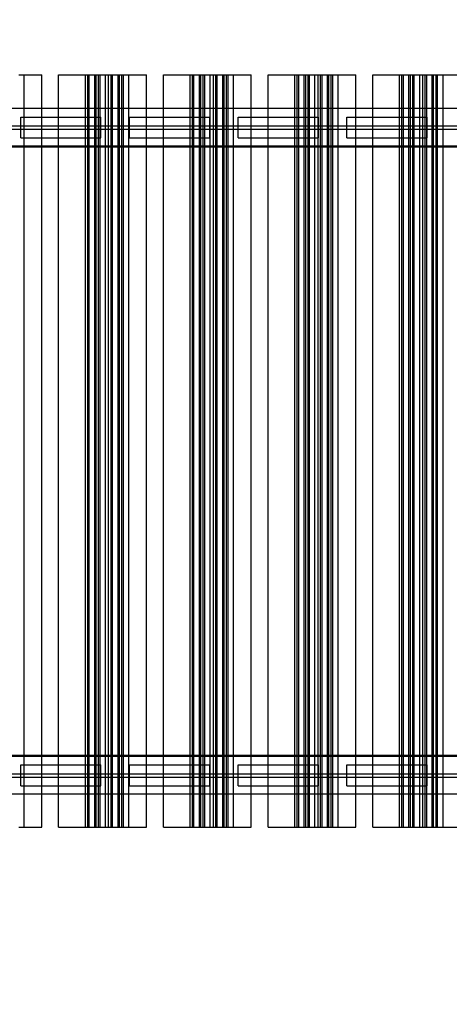
# Model space of a CAD drawing. Units: millimetres. Extents: x -511 to 13380, y 497 to 12272.
# Drawn here: x 5039 to 5553, y 7186 to 8364 of the extents above; entities that cross this region are included whole.
import ezdxf

# ---------------------------------------------------------------- set-up
doc = ezdxf.new("R2010")
doc.units = ezdxf.units.MM
doc.layers.add('Dimensions', color=7, linetype='Continuous')
doc.styles.get("Standard").update_dxf_attribs({"font": 'arial.ttf'})
doc.dimstyles.new('Leikkiset keinu', dxfattribs={"dimtxt": 150, "dimasz": 2.5, "dimexe": 0.06, "dimexo": 0.625, "dimtad": 0, "dimtih": 1, "dimtoh": 1, "dimdec": 0, "dimtxsty": 'Standard', "dimcen": 2.5, "dimadec": 0, "dimazin": 0, "dimtfac": 1, "dimtmove": 0, "dimatfit": 3, "dimfxl": 1, "dimarcsym": 0})

# ---------------------------------------------------------------- blocks, each defined once
blk = doc.blocks.new('*D3')
at = {"layer": 'Defpoints', "color": 0}
for p in [(6285.2, 10699.4), (-226.9, 496.5), (6331.3, 496.5)]:
    blk.add_point(p, dxfattribs=at)
at = {"layer": 'Dimensions', "color": 0, "lineweight": -2}
for p, q in [((6284.6, 10699.4), (-226.9, 10699.4)), ((-226.9, 10696.9), (-226.9, 5675.2)), ((-226.9, 499), (-226.9, 5520.8)), ((6330.7, 496.5), (-226.9, 496.5))]:
    blk.add_line(p, q, dxfattribs=at)
at = {"layer": 'Dimensions', "color": 0}
for points in [[(-226.4, 10696.9), (-227.3, 10696.9), (-226.9, 10699.4)], [(-227.3, 499), (-226.4, 499), (-226.9, 496.5)]]:
    blk.add_solid(points, dxfattribs=at)
at = {"layer": 'Dimensions', "color": 0, "insert": (-226.9, 5598), "char_height": 150, "attachment_point": 5}
blk.add_mtext('10203', dxfattribs=at)
blk = doc.blocks.new('*D4')
at = {"layer": 'Defpoints', "color": 0}
for p in [(13379.6, 11145.1), (684.7, 8932), (13379.6, 7761.8)]:
    blk.add_point(p, dxfattribs=at)
at = {"layer": 'Dimensions', "color": 0, "lineweight": -2}
for p, q in [((684.7, 8932.7), (684.7, 11145.2)), ((687.2, 11145.1), (6756.1, 11145.1)), ((13377.1, 11145.1), (7308.1, 11145.1)), ((13379.6, 7762.4), (13379.6, 11145.2))]:
    blk.add_line(p, q, dxfattribs=at)
at = {"layer": 'Dimensions', "color": 0}
for points in [[(687.2, 11145.5), (687.2, 11144.7), (684.7, 11145.1)], [(13377.1, 11144.7), (13377.1, 11145.5), (13379.6, 11145.1)]]:
    blk.add_solid(points, dxfattribs=at)
at = {"layer": 'Dimensions', "color": 0, "insert": (7032.1, 11145.1), "char_height": 150, "attachment_point": 5}
blk.add_mtext('12695', dxfattribs=at)
blk = doc.blocks.new('*D5')
at = {"layer": 'Defpoints', "color": 0}
for p in [(6314.4, 8817.1), (323.7, 2496.5), (6163.4, 2496.5)]:
    blk.add_point(p, dxfattribs=at)
at = {"layer": 'Dimensions', "color": 0, "lineweight": -2}
for p, q in [((6313.8, 8817.1), (323.6, 8817.1)), ((323.7, 8814.6), (323.7, 5734)), ((323.7, 2499), (323.7, 5579.6)), ((6162.8, 2496.5), (323.6, 2496.5))]:
    blk.add_line(p, q, dxfattribs=at)
at = {"layer": 'Dimensions', "color": 0}
for points in [[(324.1, 8814.6), (323.2, 8814.6), (323.7, 8817.1)], [(323.2, 2499), (324.1, 2499), (323.7, 2496.5)]]:
    blk.add_solid(points, dxfattribs=at)
at = {"layer": 'Dimensions', "color": 0, "insert": (323.7, 5656.8), "char_height": 150, "attachment_point": 5}
blk.add_mtext('6321', dxfattribs=at)
blk = doc.blocks.new('*D6')
at = {"layer": 'Defpoints', "color": 0}
for p in [(11693.3, 10809.2), (2539.7, 8297.2), (11693.3, 7449.3)]:
    blk.add_point(p, dxfattribs=at)
at = {"layer": 'Dimensions', "color": 0, "lineweight": -2}
for p, q in [((2539.7, 8297.8), (2539.7, 10809.3)), ((2542.2, 10809.2), (6892.5, 10809.2)), ((11690.8, 10809.2), (7340.6, 10809.2)), ((11693.3, 7450), (11693.3, 10809.3))]:
    blk.add_line(p, q, dxfattribs=at)
at = {"layer": 'Dimensions', "color": 0}
for points in [[(2542.2, 10809.6), (2542.2, 10808.8), (2539.7, 10809.2)], [(11690.8, 10808.8), (11690.8, 10809.6), (11693.3, 10809.2)]]:
    blk.add_solid(points, dxfattribs=at)
at = {"layer": 'Dimensions', "color": 0, "insert": (7116.5, 10809.2), "char_height": 150, "attachment_point": 5}
blk.add_mtext('9154', dxfattribs=at)

msp = doc.modelspace()

# ---------------------------------------------------------------- linework, layer by layer
at = {"color": 7, "linetype": 'Continuous'}
for p, q in [((5038.3, 8298.3), (5044.8, 8298.3)), ((5044.8, 8298.3), (5062, 8298.3)), ((5044.8, 7398.3), (5044.8, 8298.3)), ((5062, 8298.3), (5062.9, 8298.3)), ((5062.9, 8298.3), (5063.7, 8298.3)), ((5063.7, 8298.3), (5064.4, 8298.3)), ((5064.4, 8298.3), (5065, 8298.3)), ((5065, 8298.3), (5065.4, 8298.3)), ((5065.4, 8298.3), (5065.7, 8298.3)), ((5065.7, 8298.3), (5065.8, 8298.3)), ((5065.8, 7398.3), (5065.8, 8298.3)), ((5086, 8298.3), (5086, 8298.3)), ((5086, 8298.3), (5086.2, 8298.3)), ((5086, 7398.3), (5086, 8298.3)), ((5086.2, 8298.3), (5086.4, 8298.3)), ((5086.4, 8298.3), (5093.1, 8298.3)), ((5093.1, 8298.3), (5093.6, 8298.3)), ((5093.6, 8298.3), (5094.2, 8298.3)), ((5094.2, 8298.3), (5095, 8298.3)), ((5095, 8298.3), (5095.9, 8298.3)), ((5095.9, 8298.3), (5096.8, 8298.3)), ((5096.8, 8298.3), (5097.8, 8298.3)), ((5097.8, 8298.3), (5098.9, 8298.3)), ((5098.9, 8298.3), (5099.9, 8298.3)), ((5099.9, 8298.3), (5100.9, 8298.3)), ((5100.9, 8298.3), (5118, 8298.3)), ((5118, 8298.3), (5120.8, 8298.3)), ((5118, 7398.3), (5118, 8298.3)), ((5120.8, 8298.3), (5122.6, 8298.3)), ((5120.8, 7398.3), (5120.8, 8298.3)), ((5122.6, 8298.3), (5129.1, 8298.3)), ((5122.6, 7398.3), (5122.6, 8298.3)), ((5129.1, 8298.3), (5131, 8298.3)), ((5129.1, 7398.3), (5129.1, 8298.3)), ((5131, 8298.3), (5133.8, 8298.3)), ((5131, 7398.3), (5131, 8298.3)), ((5133.8, 8298.3), (5135.6, 8298.3)), ((5133.8, 7398.3), (5133.8, 8298.3)), ((5135.6, 8298.3), (5142.1, 8298.3)), ((5135.6, 7398.3), (5135.6, 8298.3)), ((5142.1, 8298.3), (5145.8, 8298.3)), ((5142.1, 7398.3), (5142.1, 8298.3)), ((5145.8, 8298.3), (5148.6, 8298.3)), ((5145.8, 7398.3), (5145.8, 8298.3)), ((5148.6, 8298.3), (5150.5, 8298.3)), ((5148.6, 7398.3), (5148.6, 8298.3)), ((5150.5, 8298.3), (5157, 8298.3)), ((5150.5, 7398.3), (5150.5, 8298.3)), ((5157, 8298.3), (5158.8, 8298.3)), ((5157, 7398.3), (5157, 8298.3)), ((5158.8, 8298.3), (5161.6, 8298.3)), ((5158.8, 7398.3), (5158.8, 8298.3)), ((5161.6, 8298.3), (5163.5, 8298.3)), ((5161.6, 7398.3), (5161.6, 8298.3)), ((5163.5, 8298.3), (5170, 8298.3)), ((5163.5, 7398.3), (5163.5, 8298.3)), ((5170, 8298.3), (5187.2, 8298.3)), ((5170, 7398.3), (5170, 8298.3)), ((5187.2, 8298.3), (5188.1, 8298.3)), ((5188.1, 8298.3), (5188.9, 8298.3)), ((5188.9, 8298.3), (5189.6, 8298.3)), ((5189.6, 8298.3), (5190.2, 8298.3)), ((5190.2, 8298.3), (5190.6, 8298.3)), ((5190.6, 8298.3), (5190.9, 8298.3)), ((5190.9, 8298.3), (5191, 8298.3)), ((5191, 7398.3), (5191, 8298.3)), ((5211.2, 8298.3), (5211.2, 8298.3)), ((5211.2, 8298.3), (5211.4, 8298.3)), ((5211.2, 7398.3), (5211.2, 8298.3)), ((5211.4, 8298.3), (5211.6, 8298.3)), ((5211.6, 8298.3), (5218.3, 8298.3)), ((5218.3, 8298.3), (5218.8, 8298.3)), ((5218.8, 8298.3), (5219.4, 8298.3)), ((5219.4, 8298.3), (5220.2, 8298.3)), ((5220.2, 8298.3), (5221.1, 8298.3)), ((5221.1, 8298.3), (5222, 8298.3)), ((5222, 8298.3), (5223, 8298.3)), ((5223, 8298.3), (5224.1, 8298.3)), ((5224.1, 8298.3), (5225.1, 8298.3)), ((5225.1, 8298.3), (5226.1, 8298.3)), ((5226.1, 8298.3), (5243.2, 8298.3)), ((5243.2, 8298.3), (5246, 8298.3)), ((5243.2, 7398.3), (5243.2, 8298.3)), ((5246, 8298.3), (5247.8, 8298.3)), ((5246, 7398.3), (5246, 8298.3)), ((5247.8, 8298.3), (5254.3, 8298.3)), ((5247.8, 7398.3), (5247.8, 8298.3)), ((5254.3, 8298.3), (5256.2, 8298.3)), ((5254.3, 7398.3), (5254.3, 8298.3)), ((5256.2, 8298.3), (5259, 8298.3)), ((5256.2, 7398.3), (5256.2, 8298.3)), ((5259, 8298.3), (5260.8, 8298.3)), ((5259, 7398.3), (5259, 8298.3)), ((5260.8, 8298.3), (5267.3, 8298.3)), ((5260.8, 7398.3), (5260.8, 8298.3)), ((5267.3, 8298.3), (5271, 8298.3)), ((5267.3, 7398.3), (5267.3, 8298.3)), ((5271, 8298.3), (5273.8, 8298.3)), ((5271, 7398.3), (5271, 8298.3)), ((5273.8, 8298.3), (5275.7, 8298.3)), ((5273.8, 7398.3), (5273.8, 8298.3)), ((5275.7, 8298.3), (5282.2, 8298.3)), ((5275.7, 7398.3), (5275.7, 8298.3)), ((5282.2, 8298.3), (5284, 8298.3)), ((5282.2, 7398.3), (5282.2, 8298.3)), ((5284, 8298.3), (5286.8, 8298.3)), ((5284, 7398.3), (5284, 8298.3)), ((5286.8, 8298.3), (5288.7, 8298.3)), ((5286.8, 7398.3), (5286.8, 8298.3)), ((5288.7, 8298.3), (5295.2, 8298.3)), ((5288.7, 7398.3), (5288.7, 8298.3)), ((5295.2, 8298.3), (5312.4, 8298.3)), ((5295.2, 7398.3), (5295.2, 8298.3)), ((5312.4, 8298.3), (5313.3, 8298.3)), ((5313.3, 8298.3), (5314.1, 8298.3)), ((5314.1, 8298.3), (5314.8, 8298.3)), ((5314.8, 8298.3), (5315.4, 8298.3)), ((5315.4, 8298.3), (5315.8, 8298.3)), ((5315.8, 8298.3), (5316.1, 8298.3)), ((5316.1, 8298.3), (5316.2, 8298.3)), ((5316.2, 7398.3), (5316.2, 8298.3)), ((5336.4, 8298.3), (5336.4, 8298.3)), ((5336.4, 8298.3), (5336.6, 8298.3)), ((5336.4, 7398.3), (5336.4, 8298.3)), ((5336.6, 8298.3), (5336.8, 8298.3)), ((5336.8, 8298.3), (5343.5, 8298.3)), ((5343.5, 8298.3), (5344, 8298.3)), ((5344, 8298.3), (5344.6, 8298.3)), ((5344.6, 8298.3), (5345.4, 8298.3)), ((5345.4, 8298.3), (5346.3, 8298.3)), ((5346.3, 8298.3), (5347.2, 8298.3)), ((5347.2, 8298.3), (5348.3, 8298.3)), ((5348.3, 8298.3), (5349.3, 8298.3)), ((5349.3, 8298.3), (5350.3, 8298.3)), ((5350.3, 8298.3), (5351.3, 8298.3)), ((5351.3, 8298.3), (5368.4, 8298.3)), ((5368.4, 8298.3), (5371.2, 8298.3)), ((5368.4, 7398.3), (5368.4, 8298.3)), ((5371.2, 8298.3), (5373, 8298.3)), ((5371.2, 7398.3), (5371.2, 8298.3)), ((5373, 8298.3), (5379.5, 8298.3)), ((5373, 7398.3), (5373, 8298.3)), ((5379.5, 8298.3), (5381.4, 8298.3)), ((5379.5, 7398.3), (5379.5, 8298.3)), ((5381.4, 8298.3), (5384.2, 8298.3)), ((5381.4, 7398.3), (5381.4, 8298.3)), ((5384.2, 8298.3), (5386, 8298.3)), ((5384.2, 7398.3), (5384.2, 8298.3)), ((5386, 8298.3), (5392.5, 8298.3)), ((5386, 7398.3), (5386, 8298.3)), ((5392.5, 8298.3), (5396.2, 8298.3)), ((5392.5, 7398.3), (5392.5, 8298.3)), ((5396.2, 8298.3), (5399, 8298.3)), ((5396.2, 7398.3), (5396.2, 8298.3)), ((5399, 8298.3), (5400.9, 8298.3)), ((5399, 7398.3), (5399, 8298.3)), ((5400.9, 8298.3), (5407.4, 8298.3)), ((5400.9, 7398.3), (5400.9, 8298.3)), ((5407.4, 8298.3), (5409.2, 8298.3)), ((5407.4, 7398.3), (5407.4, 8298.3)), ((5409.2, 8298.3), (5412, 8298.3)), ((5409.2, 7398.3), (5409.2, 8298.3)), ((5412, 8298.3), (5413.9, 8298.3)), ((5412, 7398.3), (5412, 8298.3)), ((5413.9, 8298.3), (5420.4, 8298.3)), ((5413.9, 7398.3), (5413.9, 8298.3)), ((5420.4, 8298.3), (5437.6, 8298.3)), ((5420.4, 7398.3), (5420.4, 8298.3)), ((5437.6, 8298.3), (5438.5, 8298.3)), ((5438.5, 8298.3), (5439.3, 8298.3)), ((5439.3, 8298.3), (5440, 8298.3)), ((5440, 8298.3), (5440.6, 8298.3)), ((5440.6, 8298.3), (5441, 8298.3)), ((5441, 8298.3), (5441.3, 8298.3)), ((5441.3, 8298.3), (5441.4, 8298.3)), ((5441.4, 7398.3), (5441.4, 8298.3)), ((5461.6, 8298.3), (5461.6, 8298.3)), ((5461.6, 8298.3), (5461.8, 8298.3)), ((5461.6, 7398.3), (5461.6, 8298.3)), ((5461.8, 8298.3), (5462, 8298.3)), ((5462, 8298.3), (5468.7, 8298.3)), ((5468.7, 8298.3), (5469.2, 8298.3)), ((5469.2, 8298.3), (5469.8, 8298.3)), ((5469.8, 8298.3), (5470.6, 8298.3)), ((5470.6, 8298.3), (5471.5, 8298.3)), ((5471.5, 8298.3), (5472.4, 8298.3)), ((5472.4, 8298.3), (5473.5, 8298.3)), ((5473.5, 8298.3), (5474.5, 8298.3)), ((5474.5, 8298.3), (5475.5, 8298.3)), ((5475.5, 8298.3), (5476.5, 8298.3)), ((5476.5, 8298.3), (5493.6, 8298.3)), ((5493.6, 8298.3), (5496.4, 8298.3)), ((5493.6, 7398.3), (5493.6, 8298.3)), ((5496.4, 8298.3), (5498.2, 8298.3)), ((5496.4, 7398.3), (5496.4, 8298.3)), ((5498.2, 8298.3), (5504.8, 8298.3)), ((5498.2, 7398.3), (5498.2, 8298.3)), ((5504.8, 8298.3), (5506.6, 8298.3)), ((5504.8, 7398.3), (5504.8, 8298.3)), ((5506.6, 8298.3), (5509.4, 8298.3)), ((5506.6, 7398.3), (5506.6, 8298.3)), ((5509.4, 8298.3), (5511.2, 8298.3)), ((5509.4, 7398.3), (5509.4, 8298.3)), ((5511.2, 8298.3), (5517.7, 8298.3)), ((5511.2, 7398.3), (5511.2, 8298.3)), ((5517.7, 8298.3), (5521.4, 8298.3)), ((5517.7, 7398.3), (5517.7, 8298.3)), ((5521.4, 8298.3), (5524.2, 8298.3)), ((5521.4, 7398.3), (5521.4, 8298.3)), ((5524.2, 8298.3), (5526.1, 8298.3)), ((5524.2, 7398.3), (5524.2, 8298.3)), ((5526.1, 8298.3), (5532.6, 8298.3)), ((5526.1, 7398.3), (5526.1, 8298.3)), ((5532.6, 8298.3), (5534.4, 8298.3)), ((5532.6, 7398.3), (5532.6, 8298.3)), ((5534.4, 8298.3), (5537.2, 8298.3)), ((5534.4, 7398.3), (5534.4, 8298.3)), ((5537.2, 8298.3), (5539.1, 8298.3)), ((5537.2, 7398.3), (5537.2, 8298.3)), ((5539.1, 8298.3), (5545.6, 8298.3)), ((5539.1, 7398.3), (5539.1, 8298.3)), ((5545.6, 8298.3), (5562.8, 8298.3)), ((5545.6, 7398.3), (5545.6, 8298.3)), ((3750.9, 8258.1), (5906.4, 8258.1)), ((3750.9, 8258.1), (5906.4, 8258.1)), ((3835.9, 8258.1), (5821.4, 8258.1)), ((5040.6, 8247.6), (5136.6, 8247.6)), ((5040.6, 8222.6), (5040.6, 8247.6)), ((5136.6, 8222.6), (5136.6, 8247.6)), ((5170.6, 8247.6), (5266.6, 8247.6)), ((5170.6, 8222.6), (5170.6, 8247.6)), ((5266.6, 8222.6), (5266.6, 8247.6)), ((5300.6, 8247.6), (5396.6, 8247.6)), ((5300.6, 8222.6), (5300.6, 8247.6)), ((5396.6, 8222.6), (5396.6, 8247.6)), ((5430.6, 8247.6), (5526.6, 8247.6)), ((5430.6, 8222.6), (5430.6, 8247.6)), ((5526.6, 8222.6), (5526.6, 8247.6)), ((3750.9, 8237.1), (5906.4, 8237.1)), ((3870.4, 8237.1), (5786.4, 8237.1)), ((3750.9, 8233.1), (5906.4, 8233.1)), ((3870.4, 8233.1), (5786.4, 8233.1)), ((5040.6, 8222.6), (5136.6, 8222.6)), ((5170.6, 8222.6), (5266.6, 8222.6)), ((5300.6, 8222.6), (5396.6, 8222.6)), ((5430.6, 8222.6), (5526.6, 8222.6)), ((3750.9, 8213.1), (5906.4, 8213.1)), ((3750.9, 8213.1), (5906.4, 8213.1)), ((3835.9, 8212.1), (5821.4, 8212.1)), ((3750.9, 7483.1), (5906.4, 7483.1)), ((3750.9, 7483.1), (5906.4, 7483.1)), ((3835.9, 7484.1), (5821.4, 7484.1)), ((5040.6, 7472.6), (5136.6, 7472.6)), ((5040.6, 7447.6), (5040.6, 7472.6)), ((5136.6, 7447.6), (5136.6, 7472.6)), ((5170.6, 7472.6), (5266.6, 7472.6)), ((5170.6, 7447.6), (5170.6, 7472.6)), ((5266.6, 7447.6), (5266.6, 7472.6)), ((5300.6, 7472.6), (5396.6, 7472.6)), ((5300.6, 7447.6), (5300.6, 7472.6)), ((5396.6, 7447.6), (5396.6, 7472.6)), ((5430.6, 7472.6), (5526.6, 7472.6)), ((5430.6, 7447.6), (5430.6, 7472.6)), ((5526.6, 7447.6), (5526.6, 7472.6)), ((3750.9, 7462.1), (5906.4, 7462.1)), ((3750.9, 7458.1), (5906.4, 7458.1)), ((3870.4, 7462.1), (5786.4, 7462.1)), ((3870.4, 7458.1), (5786.4, 7458.1)), ((5040.6, 7447.6), (5136.6, 7447.6)), ((5170.6, 7447.6), (5266.6, 7447.6)), ((5300.6, 7447.6), (5396.6, 7447.6)), ((5430.6, 7447.6), (5526.6, 7447.6)), ((3750.9, 7438.1), (5906.4, 7438.1)), ((3750.9, 7438.1), (5906.4, 7438.1)), ((3835.9, 7438.1), (5821.4, 7438.1)), ((5038.3, 7398.3), (5044.8, 7398.3)), ((5044.8, 7398.3), (5062, 7398.3)), ((5062, 7398.3), (5062.9, 7398.3)), ((5062.9, 7398.3), (5063.7, 7398.3)), ((5063.7, 7398.3), (5064.4, 7398.3)), ((5064.4, 7398.3), (5065, 7398.3)), ((5065, 7398.3), (5065.4, 7398.3)), ((5065.4, 7398.3), (5065.7, 7398.3)), ((5065.7, 7398.3), (5065.8, 7398.3)), ((5086, 7398.3), (5086, 7398.3)), ((5086, 7398.3), (5086.2, 7398.3)), ((5086.2, 7398.3), (5086.4, 7398.3)), ((5086.4, 7398.3), (5093.1, 7398.3)), ((5093.1, 7398.3), (5093.6, 7398.3)), ((5093.6, 7398.3), (5094.2, 7398.3)), ((5094.2, 7398.3), (5095, 7398.3)), ((5095, 7398.3), (5095.9, 7398.3)), ((5095.9, 7398.3), (5096.8, 7398.3)), ((5096.8, 7398.3), (5097.8, 7398.3)), ((5097.8, 7398.3), (5098.9, 7398.3)), ((5098.9, 7398.3), (5099.9, 7398.3)), ((5099.9, 7398.3), (5100.9, 7398.3)), ((5100.9, 7398.3), (5118, 7398.3)), ((5118, 7398.3), (5120.8, 7398.3)), ((5120.8, 7398.3), (5122.6, 7398.3)), ((5122.6, 7398.3), (5129.1, 7398.3)), ((5129.1, 7398.3), (5131, 7398.3)), ((5131, 7398.3), (5133.8, 7398.3)), ((5133.8, 7398.3), (5135.6, 7398.3)), ((5135.6, 7398.3), (5142.1, 7398.3)), ((5142.1, 7398.3), (5145.8, 7398.3)), ((5145.8, 7398.3), (5148.6, 7398.3)), ((5148.6, 7398.3), (5150.5, 7398.3)), ((5150.5, 7398.3), (5157, 7398.3)), ((5157, 7398.3), (5158.8, 7398.3)), ((5158.8, 7398.3), (5161.6, 7398.3)), ((5161.6, 7398.3), (5163.5, 7398.3)), ((5163.5, 7398.3), (5170, 7398.3)), ((5170, 7398.3), (5187.2, 7398.3)), ((5187.2, 7398.3), (5188.1, 7398.3)), ((5188.1, 7398.3), (5188.9, 7398.3)), ((5188.9, 7398.3), (5189.6, 7398.3)), ((5189.6, 7398.3), (5190.2, 7398.3)), ((5190.2, 7398.3), (5190.6, 7398.3)), ((5190.6, 7398.3), (5190.9, 7398.3)), ((5190.9, 7398.3), (5191, 7398.3)), ((5211.2, 7398.3), (5211.2, 7398.3)), ((5211.2, 7398.3), (5211.4, 7398.3)), ((5211.4, 7398.3), (5211.6, 7398.3)), ((5211.6, 7398.3), (5218.3, 7398.3)), ((5218.3, 7398.3), (5218.8, 7398.3)), ((5218.8, 7398.3), (5219.4, 7398.3)), ((5219.4, 7398.3), (5220.2, 7398.3)), ((5220.2, 7398.3), (5221.1, 7398.3)), ((5221.1, 7398.3), (5222, 7398.3)), ((5222, 7398.3), (5223, 7398.3)), ((5223, 7398.3), (5224.1, 7398.3)), ((5224.1, 7398.3), (5225.1, 7398.3)), ((5225.1, 7398.3), (5226.1, 7398.3)), ((5226.1, 7398.3), (5243.2, 7398.3)), ((5243.2, 7398.3), (5246, 7398.3)), ((5246, 7398.3), (5247.8, 7398.3)), ((5247.8, 7398.3), (5254.3, 7398.3)), ((5254.3, 7398.3), (5256.2, 7398.3)), ((5256.2, 7398.3), (5259, 7398.3)), ((5259, 7398.3), (5260.8, 7398.3)), ((5260.8, 7398.3), (5267.3, 7398.3)), ((5267.3, 7398.3), (5271, 7398.3)), ((5271, 7398.3), (5273.8, 7398.3)), ((5273.8, 7398.3), (5275.7, 7398.3)), ((5275.7, 7398.3), (5282.2, 7398.3)), ((5282.2, 7398.3), (5284, 7398.3)), ((5284, 7398.3), (5286.8, 7398.3)), ((5286.8, 7398.3), (5288.7, 7398.3)), ((5288.7, 7398.3), (5295.2, 7398.3)), ((5295.2, 7398.3), (5312.4, 7398.3)), ((5312.4, 7398.3), (5313.3, 7398.3)), ((5313.3, 7398.3), (5314.1, 7398.3)), ((5314.1, 7398.3), (5314.8, 7398.3)), ((5314.8, 7398.3), (5315.4, 7398.3)), ((5315.4, 7398.3), (5315.8, 7398.3)), ((5315.8, 7398.3), (5316.1, 7398.3)), ((5316.1, 7398.3), (5316.2, 7398.3)), ((5336.4, 7398.3), (5336.4, 7398.3)), ((5336.4, 7398.3), (5336.6, 7398.3)), ((5336.6, 7398.3), (5336.8, 7398.3)), ((5336.8, 7398.3), (5343.5, 7398.3)), ((5343.5, 7398.3), (5344, 7398.3)), ((5344, 7398.3), (5344.6, 7398.3)), ((5344.6, 7398.3), (5345.4, 7398.3)), ((5345.4, 7398.3), (5346.3, 7398.3)), ((5346.3, 7398.3), (5347.2, 7398.3)), ((5347.2, 7398.3), (5348.3, 7398.3)), ((5348.3, 7398.3), (5349.3, 7398.3)), ((5349.3, 7398.3), (5350.3, 7398.3)), ((5350.3, 7398.3), (5351.3, 7398.3)), ((5351.3, 7398.3), (5368.4, 7398.3)), ((5368.4, 7398.3), (5371.2, 7398.3)), ((5371.2, 7398.3), (5373, 7398.3)), ((5373, 7398.3), (5379.5, 7398.3)), ((5379.5, 7398.3), (5381.4, 7398.3)), ((5381.4, 7398.3), (5384.2, 7398.3)), ((5384.2, 7398.3), (5386, 7398.3)), ((5386, 7398.3), (5392.5, 7398.3)), ((5392.5, 7398.3), (5396.2, 7398.3)), ((5396.2, 7398.3), (5399, 7398.3)), ((5399, 7398.3), (5400.9, 7398.3)), ((5400.9, 7398.3), (5407.4, 7398.3)), ((5407.4, 7398.3), (5409.2, 7398.3)), ((5409.2, 7398.3), (5412, 7398.3)), ((5412, 7398.3), (5413.9, 7398.3)), ((5413.9, 7398.3), (5420.4, 7398.3)), ((5420.4, 7398.3), (5437.6, 7398.3)), ((5437.6, 7398.3), (5438.5, 7398.3)), ((5438.5, 7398.3), (5439.3, 7398.3)), ((5439.3, 7398.3), (5440, 7398.3)), ((5440, 7398.3), (5440.6, 7398.3)), ((5440.6, 7398.3), (5441, 7398.3)), ((5441, 7398.3), (5441.3, 7398.3)), ((5441.3, 7398.3), (5441.4, 7398.3)), ((5461.6, 7398.3), (5461.6, 7398.3)), ((5461.6, 7398.3), (5461.8, 7398.3)), ((5461.8, 7398.3), (5462, 7398.3)), ((5462, 7398.3), (5468.7, 7398.3)), ((5468.7, 7398.3), (5469.2, 7398.3)), ((5469.2, 7398.3), (5469.8, 7398.3)), ((5469.8, 7398.3), (5470.6, 7398.3)), ((5470.6, 7398.3), (5471.5, 7398.3)), ((5471.5, 7398.3), (5472.4, 7398.3)), ((5472.4, 7398.3), (5473.5, 7398.3)), ((5473.5, 7398.3), (5474.5, 7398.3)), ((5474.5, 7398.3), (5475.5, 7398.3)), ((5475.5, 7398.3), (5476.5, 7398.3)), ((5476.5, 7398.3), (5493.6, 7398.3)), ((5493.6, 7398.3), (5496.4, 7398.3)), ((5496.4, 7398.3), (5498.2, 7398.3)), ((5498.2, 7398.3), (5504.8, 7398.3)), ((5504.8, 7398.3), (5506.6, 7398.3)), ((5506.6, 7398.3), (5509.4, 7398.3)), ((5509.4, 7398.3), (5511.2, 7398.3)), ((5511.2, 7398.3), (5517.7, 7398.3)), ((5517.7, 7398.3), (5521.4, 7398.3)), ((5521.4, 7398.3), (5524.2, 7398.3)), ((5524.2, 7398.3), (5526.1, 7398.3)), ((5526.1, 7398.3), (5532.6, 7398.3)), ((5532.6, 7398.3), (5534.4, 7398.3)), ((5534.4, 7398.3), (5537.2, 7398.3)), ((5537.2, 7398.3), (5539.1, 7398.3)), ((5539.1, 7398.3), (5545.6, 7398.3)), ((5545.6, 7398.3), (5562.8, 7398.3))]:
    msp.add_line(p, q, dxfattribs=at)

# ---------------------------------------------------------------- dimensions: what is measured, and where the dimension line sits
at = {"layer": 'Dimensions'}
for base, p1, p2, picture, middle in [((13379.6, 11145.1), (684.7, 8932), (13379.6, 7761.8), '*D4', (7032.1, 11145.1)), ((11693.3, 10809.2), (2539.7, 8297.2), (11693.3, 7449.3), '*D6', (7116.5, 10809.2))]:
    dim = msp.add_linear_dim(base=base, p1=p1, p2=p2, dimstyle='Leikkiset keinu', override={"dimlfac": 1}, dxfattribs=at)
    dim.commit()
    dim.dimension.update_dxf_attribs({"geometry": picture, "text_midpoint": middle})
for base, p1, p2, picture, middle in [((-226.9, 496.5), (6285.2, 10699.4), (6331.3, 496.5), '*D3', (-226.9, 5598)), ((323.7, 2496.5), (6314.4, 8817.1), (6163.4, 2496.5), '*D5', (323.7, 5656.8))]:
    dim = msp.add_linear_dim(base=base, p1=p1, p2=p2, angle=90, dimstyle='Leikkiset keinu', override={"dimlfac": 1}, dxfattribs=at)
    dim.commit()
    dim.dimension.update_dxf_attribs({"geometry": picture, "text_midpoint": middle})

doc.saveas('drawing.dxf')
